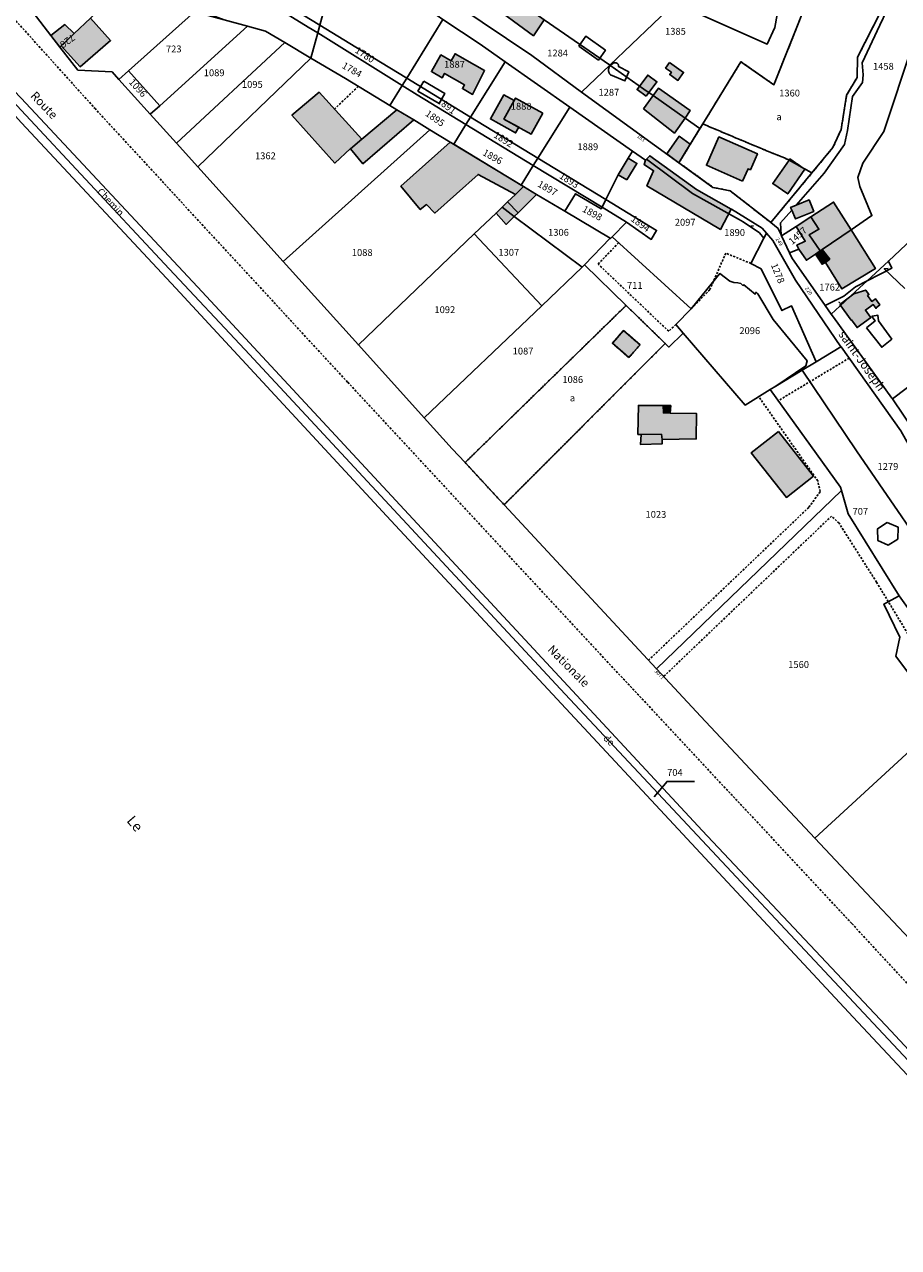
# Model space of a CAD drawing. Units: metres. Extents: x 1036326 to 1039189, y 6309086 to 6312781.
# Drawn here: x 1037146 to 1037401, y 6309842 to 6310198 of the extents above; entities that cross this region are included whole.
import ezdxf
from ezdxf.enums import TextEntityAlignment as Align

# ---------------------------------------------------------------- set-up
doc = ezdxf.new("R2010")
doc.units = ezdxf.units.M
doc.linetypes.add('TOPO1', pattern=[1, 0.6, -0.4])
doc.linetypes.add('TOPO4', pattern=[0.8, 0.5, -0.3])
for name, color, linetype in [('ig_cad_bati_dur', 152, 'CONTINUOUS'), ('ig_cad_bati_dur_hach', 24, 'CONTINUOUS'), ('ig_cad_bati_leger', 215, 'CONTINUOUS'), ('ig_cad_bati_leger_hach', 243, 'CONTINUOUS'), ('ig_cad_chemin_de_fer', 43, 'CONTINUOUS'), ('ig_cad_detail_lineaire', 252, 'TOPO1'), ('ig_cad_divers_texte', 8, 'CONTINUOUS'), ('ig_cad_fleche_de_rattachement', 3, 'CONTINUOUS'), ('ig_cad_hydro', 140, 'CONTINUOUS'), ('ig_cad_nom_voie', 8, 'CONTINUOUS'), ('ig_cad_numero_voie', 40, 'CONTINUOUS'), ('ig_cad_parcel', 3, 'CONTINUOUS'), ('ig_cad_parcel_num', 3, 'CONTINUOUS'), ('ig_cad_piscine_etang_bassin', 4, 'CONTINUOUS'), ('ig_cad_sfisc', 2, 'TOPO4'), ('ig_cad_sfisc_texte', 2, 'CONTINUOUS')]:
    doc.layers.add(name, color=color, linetype=linetype)
doc.styles.add('Times New Roman', font='times.ttf')

msp = doc.modelspace()

# ---------------------------------------------------------------- hatches: boundary and pattern name
at = {"layer": 'ig_cad_bati_dur_hach'}
for points in [[(1037297.94, 6310199.63), (1037295.56, 6310201.28), (1037284.62, 6310208.86), (1037284.1, 6310209.23), (1037281.33, 6310204.87), (1037294.76, 6310194.93)], [(1037156.73, 6310191.66), (1037157.1, 6310192.01), (1037160.91, 6310195.6), (1037158.12, 6310198.22), (1037154.11, 6310195.06)], [(1037160.91, 6310195.6), (1037157.1, 6310192.01), (1037162.58, 6310185.88), (1037171.5, 6310193.57), (1037165.65, 6310200.06)], [(1037277.57, 6310186.47), (1037280.52, 6310184.79), (1037277.04, 6310177.84), (1037274.08, 6310179.52), (1037274.71, 6310180.62), (1037268.88, 6310183.94), (1037268.19, 6310182.71), (1037265.06, 6310184.49), (1037267.83, 6310189.36), (1037270.78, 6310187.67), (1037271.92, 6310189.68)], [(1037329.69, 6310177.49), (1037338.99, 6310170.93), (1037340.53, 6310173.11), (1037331.27, 6310179.7)], [(1037244.71, 6310164.75), (1037232.28, 6310178.45), (1037224.34, 6310171.78), (1037236.9, 6310157.82), (1037241.41, 6310162.03), (1037241.44, 6310161.99)], [(1037297.5, 6310172.35), (1037289.58, 6310176.78), (1037286.17, 6310170.66), (1037294.08, 6310166.24)], [(1037326.91, 6310173.59), (1037335.88, 6310166.57), (1037338.99, 6310170.93), (1037329.69, 6310177.49)], [(1037355.77, 6310152.55), (1037357.36, 6310156.16), (1037358.06, 6310155.85), (1037360.1, 6310160.52), (1037348.87, 6310165.45), (1037345.24, 6310157.18)], [(1037289.55, 6310148.67), (1037291.92, 6310150.94), (1037270.54, 6310163.93), (1037256.14, 6310151.11), (1037261.77, 6310144.24), (1037263.61, 6310145.73), (1037266, 6310143.23), (1037278.65, 6310154.51)], [(1037322.05, 6310152.89), (1037324.95, 6310157.7), (1037322.4, 6310159.22), (1037319.5, 6310154.42)], [(1037327.47, 6310158.62), (1037327.04, 6310157.36), (1037329.83, 6310155.57), (1037327.85, 6310151.14), (1037349.29, 6310138.49), (1037352.41, 6310144.41), (1037342.3, 6310150.06), (1037328.7, 6310159.93)], [(1037369.31, 6310158.66), (1037364.57, 6310151.84), (1037368.92, 6310148.82), (1037373.92, 6310156), (1037373.17, 6310156.52)], [(1037369.31, 6310158.66), (1037373.17, 6310156.52), (1037369.56, 6310159.03)], [(1037290.29, 6310143.34), (1037295.7, 6310148.69), (1037291.92, 6310150.94), (1037289.55, 6310148.67), (1037287.26, 6310146.48)], [(1037370.12, 6310144.09), (1037371.15, 6310141.55), (1037376.52, 6310143.73), (1037375.15, 6310147.08), (1037371.41, 6310145.55), (1037369.78, 6310144.9)], [(1037387.4, 6310138.38), (1037382.31, 6310146.46), (1037375.62, 6310142.12), (1037378.03, 6310138.52), (1037375.21, 6310136.9), (1037378.36, 6310132.2), (1037379.02, 6310132.66)], [(1037371.36, 6310139.36), (1037374.04, 6310135.02), (1037371.55, 6310133.85), (1037372.16, 6310132.75), (1037374.36, 6310129.48), (1037377.01, 6310131.29), (1037378.36, 6310132.2), (1037375.21, 6310136.9), (1037378.03, 6310138.52), (1037375.62, 6310142.12)], [(1037387.4, 6310138.38), (1037379.02, 6310132.66), (1037381.18, 6310129.81), (1037379.93, 6310128.86), (1037384.71, 6310121.13), (1037394.52, 6310127.07)], [(1037384.17, 6310116.58), (1037387.39, 6310112.02), (1037387.52, 6310112.13), (1037389.14, 6310109.83), (1037393.08, 6310112.66), (1037393.1, 6310112.85), (1037391.6, 6310114.96), (1037393.87, 6310116.56), (1037394.7, 6310115.42), (1037394.8, 6310115.49), (1037394.7, 6310115.64), (1037395.77, 6310116.43), (1037394.55, 6310118.19), (1037393.45, 6310117.45), (1037392.2, 6310119.17), (1037392.61, 6310119.46), (1037391.7, 6310120.8), (1037388.45, 6310119.75), (1037388.2, 6310119.68)], [(1037322.61, 6310101.1), (1037325.86, 6310104.81), (1037321.07, 6310108.99), (1037317.82, 6310105.28)], [(1037332.3, 6310077.19), (1037342.28, 6310077.39), (1037342.32, 6310084.83), (1037334.69, 6310084.86), (1037332.67, 6310084.96), (1037332.62, 6310087.11), (1037325.38, 6310087.15), (1037325.26, 6310078.67), (1037326.17, 6310078.66), (1037332.12, 6310078.76)], [(1037366.21, 6310079.57), (1037358.3, 6310073.34), (1037368.54, 6310060.33), (1037376.44, 6310066.55)]]:
    msp.add_hatch(color=256, dxfattribs=at).paths.add_polyline_path(points)
at = {"layer": 'ig_cad_bati_leger_hach'}
for points in [[(1037334.46, 6310187.13), (1037338.54, 6310184.23), (1037336.91, 6310181.94), (1037334.55, 6310183.63), (1037335.02, 6310184.28), (1037333.3, 6310185.5)], [(1037327.64, 6310177.29), (1037330.77, 6310181.54), (1037328.12, 6310183.49), (1037324.99, 6310179.25)], [(1037289.17, 6310176.02), (1037286.17, 6310170.66), (1037290.48, 6310168.25), (1037289.57, 6310166.6), (1037282.24, 6310170.71), (1037286.15, 6310177.71)], [(1037254.93, 6310173.38), (1037244.71, 6310164.75), (1037241.44, 6310161.99), (1037245.04, 6310157.64), (1037259.9, 6310170.38)], [(1037337.21, 6310157.91), (1037333.64, 6310160.49), (1037337.27, 6310165.62), (1037340.52, 6310163.29)], [(1037289.21, 6310142.27), (1037285.66, 6310144.94), (1037283.87, 6310143.24), (1037286.86, 6310139.93)], [(1037289.21, 6310142.27), (1037290.29, 6310143.34), (1037287.26, 6310146.48), (1037285.66, 6310144.94)], [(1037379.02, 6310132.66), (1037378.36, 6310132.2), (1037377.01, 6310131.29), (1037378.94, 6310128.33), (1037379.93, 6310128.86), (1037381.18, 6310129.81)], [(1037334.69, 6310084.86), (1037334.84, 6310087.1), (1037332.62, 6310087.11), (1037332.67, 6310084.96)], [(1037332.3, 6310077.19), (1037332.12, 6310078.76), (1037326.17, 6310078.66), (1037326.02, 6310075.72), (1037332.31, 6310075.93)]]:
    msp.add_hatch(color=256, dxfattribs=at).paths.add_polyline_path(points)

# ---------------------------------------------------------------- linework, layer by layer
at = {"layer": 'ig_cad_bati_dur'}
for points in [[(1037297.94, 6310199.63), (1037295.56, 6310201.28), (1037284.62, 6310208.86), (1037284.1, 6310209.23), (1037281.33, 6310204.87), (1037294.76, 6310194.93)], [(1037156.73, 6310191.66), (1037157.1, 6310192.01), (1037160.91, 6310195.6), (1037158.12, 6310198.22), (1037154.11, 6310195.06)], [(1037160.91, 6310195.6), (1037157.1, 6310192.01), (1037162.58, 6310185.88), (1037171.5, 6310193.57), (1037165.65, 6310200.06)], [(1037277.57, 6310186.47), (1037280.52, 6310184.79), (1037277.04, 6310177.84), (1037274.08, 6310179.52), (1037274.71, 6310180.62), (1037268.88, 6310183.94), (1037268.19, 6310182.71), (1037265.06, 6310184.49), (1037267.83, 6310189.36), (1037270.78, 6310187.67), (1037271.92, 6310189.68)], [(1037329.69, 6310177.49), (1037338.99, 6310170.93), (1037340.53, 6310173.11), (1037331.27, 6310179.7)], [(1037244.71, 6310164.75), (1037232.28, 6310178.45), (1037224.34, 6310171.78), (1037236.9, 6310157.82), (1037241.41, 6310162.03), (1037241.44, 6310161.99)], [(1037297.5, 6310172.35), (1037289.58, 6310176.78), (1037286.17, 6310170.66), (1037294.08, 6310166.24)], [(1037326.91, 6310173.59), (1037335.88, 6310166.57), (1037338.99, 6310170.93), (1037329.69, 6310177.49)], [(1037355.77, 6310152.55), (1037357.36, 6310156.16), (1037358.06, 6310155.85), (1037360.1, 6310160.52), (1037348.87, 6310165.45), (1037345.24, 6310157.18)], [(1037289.55, 6310148.67), (1037291.92, 6310150.94), (1037270.54, 6310163.93), (1037256.14, 6310151.11), (1037261.77, 6310144.24), (1037263.61, 6310145.73), (1037266, 6310143.23), (1037278.65, 6310154.51)], [(1037322.05, 6310152.89), (1037324.95, 6310157.7), (1037322.4, 6310159.22), (1037319.5, 6310154.42)], [(1037327.47, 6310158.62), (1037327.04, 6310157.36), (1037329.83, 6310155.57), (1037327.85, 6310151.14), (1037349.29, 6310138.49), (1037352.41, 6310144.41), (1037342.3, 6310150.06), (1037328.7, 6310159.93)], [(1037369.31, 6310158.66), (1037364.57, 6310151.84), (1037368.92, 6310148.82), (1037373.92, 6310156), (1037373.17, 6310156.52)], [(1037369.31, 6310158.66), (1037373.17, 6310156.52), (1037369.56, 6310159.03)], [(1037290.29, 6310143.34), (1037295.7, 6310148.69), (1037291.92, 6310150.94), (1037289.55, 6310148.67), (1037287.26, 6310146.48)], [(1037370.12, 6310144.09), (1037371.15, 6310141.55), (1037376.52, 6310143.73), (1037375.15, 6310147.08), (1037371.41, 6310145.55), (1037369.78, 6310144.9)], [(1037387.4, 6310138.38), (1037382.31, 6310146.46), (1037375.62, 6310142.12), (1037378.03, 6310138.52), (1037375.21, 6310136.9), (1037378.36, 6310132.2), (1037379.02, 6310132.66)], [(1037371.36, 6310139.36), (1037374.04, 6310135.02), (1037371.55, 6310133.85), (1037372.16, 6310132.75), (1037374.36, 6310129.48), (1037377.01, 6310131.29), (1037378.36, 6310132.2), (1037375.21, 6310136.9), (1037378.03, 6310138.52), (1037375.62, 6310142.12)], [(1037387.4, 6310138.38), (1037379.02, 6310132.66), (1037381.18, 6310129.81), (1037379.93, 6310128.86), (1037384.71, 6310121.13), (1037394.52, 6310127.07)], [(1037384.17, 6310116.58), (1037387.39, 6310112.02), (1037387.52, 6310112.13), (1037389.14, 6310109.83), (1037393.08, 6310112.66), (1037393.1, 6310112.85), (1037391.6, 6310114.96), (1037393.87, 6310116.56), (1037394.7, 6310115.42), (1037394.8, 6310115.49), (1037394.7, 6310115.64), (1037395.77, 6310116.43), (1037394.55, 6310118.19), (1037393.45, 6310117.45), (1037392.2, 6310119.17), (1037392.61, 6310119.46), (1037391.7, 6310120.8), (1037388.45, 6310119.75), (1037388.2, 6310119.68)], [(1037322.61, 6310101.1), (1037325.86, 6310104.81), (1037321.07, 6310108.99), (1037317.82, 6310105.28)], [(1037332.3, 6310077.19), (1037342.28, 6310077.39), (1037342.32, 6310084.83), (1037334.69, 6310084.86), (1037332.67, 6310084.96), (1037332.62, 6310087.11), (1037325.38, 6310087.15), (1037325.26, 6310078.67), (1037326.17, 6310078.66), (1037332.12, 6310078.76)], [(1037366.21, 6310079.57), (1037358.3, 6310073.34), (1037368.54, 6310060.33), (1037376.44, 6310066.55)]]:
    msp.add_lwpolyline(points, close=True, dxfattribs=at)
at = {"layer": 'ig_cad_bati_leger'}
for points in [[(1037334.46, 6310187.13), (1037338.54, 6310184.23), (1037336.91, 6310181.94), (1037334.55, 6310183.63), (1037335.02, 6310184.28), (1037333.3, 6310185.5)], [(1037327.64, 6310177.29), (1037330.77, 6310181.54), (1037328.12, 6310183.49), (1037324.99, 6310179.25)], [(1037289.17, 6310176.02), (1037286.17, 6310170.66), (1037290.48, 6310168.25), (1037289.57, 6310166.6), (1037282.24, 6310170.71), (1037286.15, 6310177.71)], [(1037254.93, 6310173.38), (1037244.71, 6310164.75), (1037241.44, 6310161.99), (1037245.04, 6310157.64), (1037259.9, 6310170.38)], [(1037337.21, 6310157.91), (1037333.64, 6310160.49), (1037337.27, 6310165.62), (1037340.52, 6310163.29)], [(1037289.21, 6310142.27), (1037285.66, 6310144.94), (1037283.87, 6310143.24), (1037286.86, 6310139.93)], [(1037289.21, 6310142.27), (1037290.29, 6310143.34), (1037287.26, 6310146.48), (1037285.66, 6310144.94)], [(1037379.02, 6310132.66), (1037378.36, 6310132.2), (1037377.01, 6310131.29), (1037378.94, 6310128.33), (1037379.93, 6310128.86), (1037381.18, 6310129.81)], [(1037334.69, 6310084.86), (1037334.84, 6310087.1), (1037332.62, 6310087.11), (1037332.67, 6310084.96)], [(1037332.3, 6310077.19), (1037332.12, 6310078.76), (1037326.17, 6310078.66), (1037326.02, 6310075.72), (1037332.31, 6310075.93)]]:
    msp.add_lwpolyline(points, close=True, dxfattribs=at)
at = {"layer": 'ig_cad_chemin_de_fer'}
for points in [[(1037188.61, 6310127.02), (1037162.84, 6310154.59), (1037118.68, 6310201.82), (1037101.65, 6310223.12)], [(1037308.17, 6309998.5), (1037302.65, 6310004.38), (1037256.64, 6310054.01), (1037210.63, 6310103.47), (1037188.61, 6310127.02)], [(1037326.86, 6309978.54), (1037308.17, 6309998.5)], [(1037577, 6309710.68), (1037489.22, 6309805.3), (1037396.75, 6309903.94), (1037326.86, 6309978.54)]]:
    msp.add_lwpolyline(points, dxfattribs=at)
at = {"layer": 'ig_cad_detail_lineaire'}
for points in [[(1038051.37, 6309221.97), (1038038.34, 6309236.44), (1037968.51, 6309310.94), (1037898.23, 6309387.53), (1037827.26, 6309464.13), (1037753.06, 6309543.77), (1037681.17, 6309620.82), (1037608.35, 6309698.37), (1037535.76, 6309776.6), (1037461.33, 6309856.24), (1037387.59, 6309936.1), (1037314.55, 6310014.32), (1037240.57, 6310093.96), (1037167.05, 6310173.6), (1037121.6, 6310224.02)], [(1037236.73, 6310173.54), (1037243.74, 6310180.18)], [(1037336.32, 6310110.78), (1037334.23, 6310108.75), (1037313.68, 6310128.34), (1037319.61, 6310134.63)], [(1037358.22, 6310128.56), (1037350.86, 6310131.54), (1037346.19, 6310120.87), (1037340.78, 6310115.29)], [(1037386.83, 6310100.93), (1037366.14, 6310088.5)], [(1037328.31, 6310012.82), (1037375.1, 6310057.43), (1037378.4, 6310062.02), (1037377.68, 6310065.14), (1037360.49, 6310089.69)], [(1037403.94, 6310020.55), (1037394.82, 6310035.61), (1037383.92, 6310052.77), (1037381.7, 6310054.86), (1037332.74, 6310008.08)]]:
    msp.add_lwpolyline(points, dxfattribs=at)
at = {"layer": 'ig_cad_fleche_de_rattachement'}
for points in [[(1037358.99, 6310139.52), (1037358.2, 6310139.44)], [(1037398.24, 6310127.04), (1037397.06, 6310127.02), (1037403.08, 6310121.21)], [(1037383.91, 6310117.07), (1037384.05, 6310117.36)], [(1037330.01, 6309973.03), (1037333.77, 6309977.5), (1037341.72, 6309977.45)]]:
    msp.add_lwpolyline(points, dxfattribs=at)
at = {"layer": 'ig_cad_hydro'}
msp.add_lwpolyline([(1037527.1, 6309760.1), (1037514.23, 6309773.9), (1037387.99, 6309908.74), (1037253.22, 6310053.54), (1037190.56, 6310121.29), (1037145.5, 6310169.51), (1037122.58, 6310194.8), (1037115.84, 6310201.76), (1037107.55, 6310211.72), (1037099.8, 6310222.14), (1036939.53, 6310048.24), (1036894.41, 6310004.27), (1037007.03, 6309850.01), (1037039.41, 6309813.82), (1037074.8, 6309780.48), (1037100.7, 6309759.76), (1037123.8, 6309742.26), (1037158.8, 6309714.21), (1037186.93, 6309688.94), (1037243.32, 6309633.99), (1037302.68, 6309576.67)], close=True, dxfattribs=at)
msp.add_lwpolyline([(1037395.89, 6310201.65), (1037389.31, 6310188.72), (1037389.14, 6310182.8), (1037386.11, 6310177.6), (1037384.49, 6310167.57), (1037382.11, 6310162.31), (1037376, 6310154.95), (1037364.01, 6310140.48), (1037366.13, 6310138.73), (1037366.99, 6310136.89), (1037366.86, 6310140.37), (1037370.12, 6310144.09), (1037369.78, 6310144.9), (1037371.41, 6310145.55), (1037379.58, 6310154.89), (1037385.44, 6310163.19), (1037386.37, 6310167.29), (1037387.86, 6310177.25), (1037390.76, 6310181.34), (1037390.89, 6310183.55), (1037390.59, 6310187.02), (1037395.8, 6310197.99), (1037397.85, 6310202.29)], dxfattribs=at)
at = {"layer": 'ig_cad_parcel'}
for points in [[(1037527.1, 6309760.1), (1037531.1, 6309763.36), (1037530.05, 6309764.47), (1037474.77, 6309823.47), (1037439.41, 6309861.34), (1037399.02, 6309904.72), (1037343.99, 6309963.16), (1037296.08, 6310014.78), (1037198.21, 6310120.26), (1037145.41, 6310176.76), (1037119.8, 6310203.46), (1037111.39, 6310213.82), (1037103.31, 6310224.25), (1037099.8, 6310222.14), (1037107.55, 6310211.72), (1037115.84, 6310201.76), (1037122.58, 6310194.8), (1037145.5, 6310169.51), (1037190.56, 6310121.29), (1037253.22, 6310053.54), (1037387.99, 6309908.74), (1037514.23, 6309773.9)], [(1037317.1, 6310186.37), (1037336.04, 6310204.42), (1037299.88, 6310222.74), (1037295.08, 6310225), (1037290.92, 6310221.41), (1037286.85, 6310217.9), (1037280.04, 6310212.03), (1037284.1, 6310209.23), (1037284.62, 6310208.86), (1037295.56, 6310201.28), (1037297.94, 6310199.63), (1037316.98, 6310186.45)], [(1037174.71, 6310208.58), (1037165.65, 6310200.06), (1037160.91, 6310195.6), (1037158.12, 6310198.22), (1037154.11, 6310195.06), (1037139.63, 6310213.94), (1037146.81, 6310220.2)], [(1037343.33, 6310167.87), (1037344.16, 6310169.23), (1037345.44, 6310171.31), (1037355.3, 6310187.35), (1037364.9, 6310180.64), (1037380.14, 6310218.98), (1037375.99, 6310215.69), (1037372.4, 6310213.82), (1037367.31, 6310213.07), (1037366.75, 6310206.39), (1037366.71, 6310206.09), (1037365.14, 6310197.34), (1037362.97, 6310192.51), (1037336.04, 6310204.42), (1037317.1, 6310186.37), (1037326.99, 6310179.41), (1037329.69, 6310177.49), (1037338.99, 6310170.93)], [(1037232.51, 6310198.06), (1037214.93, 6310208.78), (1037182.33, 6310210.48), (1037172.73, 6310214.45), (1037172.96, 6310217.06), (1037179.67, 6310213.67), (1037210.33, 6310213.03), (1037228.15, 6310212.16), (1037235.99, 6310211)], [(1037231.9, 6310195.77), (1037229.14, 6310197.48), (1037216.69, 6310205.08), (1037183.76, 6310207.34), (1037172.52, 6310211.98), (1037172.73, 6310214.45), (1037182.33, 6310210.48), (1037214.93, 6310208.78), (1037232.51, 6310198.06)], [(1037308.8, 6310178.46), (1037317.1, 6310186.37), (1037316.98, 6310186.45), (1037297.94, 6310199.63), (1037295.56, 6310201.28), (1037284.62, 6310208.86), (1037284.1, 6310209.23), (1037280.04, 6310212.03), (1037271.4, 6310204.57), (1037272.49, 6310203.86), (1037294.3, 6310189.21)], [(1037195.97, 6310201.95), (1037176.72, 6310184.71), (1037173.93, 6310182.2), (1037171.91, 6310184.44), (1037161.95, 6310184.87), (1037156.73, 6310191.66), (1037157.1, 6310192.01), (1037160.91, 6310195.6), (1037165.65, 6310200.06), (1037174.71, 6310208.58), (1037180.53, 6310206.14)], [(1037257.86, 6310182.59), (1037243, 6310191.66), (1037232.51, 6310198.06), (1037235.99, 6310211), (1037237.34, 6310210.8), (1037252.51, 6310207.13), (1037266.67, 6310200.84), (1037268.38, 6310199.71)], [(1037229.92, 6310188.44), (1037222.34, 6310192.95), (1037216.63, 6310196.32), (1037211.4, 6310197.76), (1037204.57, 6310199.62), (1037183.76, 6310207.34), (1037216.69, 6310205.08), (1037229.14, 6310197.48), (1037231.9, 6310195.77)], [(1037211.4, 6310197.76), (1037185.8, 6310174.55), (1037176.72, 6310184.71), (1037195.97, 6310201.95), (1037204.57, 6310199.62)], [(1037156.73, 6310191.66), (1037157.1, 6310192.01), (1037160.91, 6310195.6), (1037158.12, 6310198.22), (1037154.11, 6310195.06)], [(1037222.34, 6310192.95), (1037190.71, 6310163.59), (1037183.07, 6310172.07), (1037185.8, 6310174.55), (1037211.4, 6310197.76), (1037216.63, 6310196.32)], [(1037256.51, 6310180.4), (1037231.9, 6310195.77), (1037232.51, 6310198.06), (1037243, 6310191.66), (1037257.86, 6310182.59)], [(1037276.48, 6310171.23), (1037257.86, 6310182.59), (1037268.38, 6310199.71), (1037279.26, 6310192.46), (1037286.5, 6310187.38)], [(1037252.94, 6310174.59), (1037240, 6310182.44), (1037229.92, 6310188.44), (1037231.9, 6310195.77), (1037256.51, 6310180.4)], [(1037196.93, 6310156.7), (1037229.92, 6310188.44), (1037222.34, 6310192.95), (1037190.71, 6310163.59)], [(1037221.82, 6310129.11), (1037264.61, 6310167.52), (1037259.9, 6310170.38), (1037254.93, 6310173.38), (1037252.94, 6310174.59), (1037240, 6310182.44), (1037229.92, 6310188.44), (1037196.93, 6310156.7), (1037211.12, 6310140.97)], [(1037296.07, 6310159.28), (1037276.48, 6310171.23), (1037286.5, 6310187.38), (1037305.35, 6310174.14)], [(1037173.93, 6310182.2), (1037183.07, 6310172.07), (1037185.8, 6310174.55), (1037176.72, 6310184.71)], [(1037337.21, 6310157.91), (1037343.33, 6310167.87), (1037338.99, 6310170.93), (1037329.69, 6310177.49), (1037326.99, 6310179.41), (1037317.1, 6310186.37), (1037308.8, 6310178.46)], [(1037271.56, 6310163.31), (1037270.54, 6310163.93), (1037264.61, 6310167.52), (1037259.9, 6310170.38), (1037254.93, 6310173.38), (1037252.94, 6310174.59), (1037256.51, 6310180.4), (1037260.9, 6310177.67), (1037275.11, 6310169.03)], [(1037275.11, 6310169.03), (1037260.9, 6310177.67), (1037256.51, 6310180.4), (1037257.86, 6310182.59), (1037276.48, 6310171.23)], [(1037315.91, 6310147.19), (1037296.07, 6310159.28), (1037305.35, 6310174.14), (1037323.66, 6310161.3), (1037322.4, 6310159.22), (1037319.5, 6310154.42)], [(1037291.16, 6310151.41), (1037271.56, 6310163.31), (1037275.11, 6310169.03), (1037294.72, 6310157.12)], [(1037294.72, 6310157.12), (1037275.11, 6310169.03), (1037276.48, 6310171.23), (1037296.07, 6310159.28)], [(1037243.75, 6310104.8), (1037277.53, 6310137.17), (1037283.87, 6310143.24), (1037285.66, 6310144.94), (1037287.26, 6310146.48), (1037289.55, 6310148.67), (1037291.92, 6310150.94), (1037291.16, 6310151.41), (1037271.56, 6310163.31), (1037270.54, 6310163.93), (1037264.61, 6310167.52), (1037221.82, 6310129.11)], [(1037314.79, 6310144.93), (1037294.72, 6310157.12), (1037296.07, 6310159.28), (1037315.91, 6310147.19)], [(1037340.78, 6310115.29), (1037317.78, 6310136.3), (1037321.93, 6310140.59), (1037329.16, 6310135.54), (1037330.67, 6310138.18), (1037315.91, 6310147.19), (1037319.5, 6310154.42), (1037322.4, 6310159.22), (1037323.66, 6310161.3), (1037327.47, 6310158.62), (1037327.74, 6310158.91), (1037341.2, 6310148.96), (1037354.59, 6310141.41), (1037355.95, 6310140.72), (1037360.71, 6310137.46), (1037361.94, 6310135.92), (1037358.22, 6310128.56), (1037361.2, 6310126.97), (1037367.25, 6310114.81), (1037370.01, 6310116.23), (1037377.21, 6310099.87), (1037373.15, 6310097.42), (1037365.49, 6310092.77), (1037374.24, 6310098.69), (1037374.58, 6310100.11), (1037364.66, 6310112.19), (1037360.23, 6310119.73), (1037359.72, 6310120.16), (1037359.39, 6310119.57), (1037356.1, 6310122.26), (1037355.82, 6310122.16), (1037355.21, 6310122.66), (1037354.39, 6310122.89), (1037353.22, 6310123.01), (1037352.07, 6310123.39), (1037349.09, 6310125.61), (1037346.96, 6310122.96)], [(1037327.74, 6310158.91), (1037328.7, 6310159.93), (1037342.3, 6310150.06), (1037352.41, 6310144.41), (1037352.54, 6310144.34), (1037361.45, 6310138.84), (1037362.7, 6310137.42), (1037361.94, 6310135.92), (1037360.71, 6310137.46), (1037355.95, 6310140.72), (1037354.59, 6310141.41), (1037341.2, 6310148.96)], [(1037303.92, 6310143.78), (1037295.7, 6310148.69), (1037291.92, 6310150.94), (1037291.16, 6310151.41), (1037294.72, 6310157.12), (1037314.79, 6310144.93), (1037314.58, 6310144.51), (1037307.06, 6310148.89)], [(1037308.98, 6310127.47), (1037309.68, 6310128.13), (1037317.13, 6310135.9), (1037303.92, 6310143.78), (1037295.7, 6310148.69), (1037291.92, 6310150.94), (1037289.55, 6310148.67), (1037287.26, 6310146.48), (1037285.66, 6310144.94), (1037289.21, 6310142.27)], [(1037317.13, 6310135.9), (1037303.92, 6310143.78), (1037307.06, 6310148.89), (1037314.58, 6310144.51), (1037314.79, 6310144.93), (1037321.93, 6310140.59), (1037317.78, 6310136.3), (1037317.28, 6310135.8)], [(1037297.19, 6310116.22), (1037308.98, 6310127.47), (1037289.21, 6310142.27), (1037285.66, 6310144.94), (1037283.87, 6310143.24), (1037277.53, 6310137.17)], [(1037321.93, 6310140.59), (1037314.79, 6310144.93), (1037315.91, 6310147.19), (1037330.67, 6310138.18), (1037329.16, 6310135.54)], [(1037369.43, 6310131.67), (1037372.16, 6310132.75), (1037374.36, 6310129.48), (1037377.01, 6310131.29), (1037378.36, 6310132.2), (1037375.21, 6310136.9), (1037378.03, 6310138.52), (1037375.62, 6310142.12), (1037371.36, 6310139.36), (1037367.11, 6310136.62)], [(1037262.95, 6310083.53), (1037297.19, 6310116.22), (1037277.53, 6310137.17), (1037243.75, 6310104.8)], [(1037362.7, 6310137.42), (1037361.94, 6310135.92), (1037358.22, 6310128.56), (1037361.2, 6310126.97), (1037367.25, 6310114.81), (1037370.01, 6310116.23), (1037377.21, 6310099.87), (1037384.46, 6310104.27), (1037371.15, 6310123.71), (1037364.63, 6310135.22)], [(1037333.21, 6310105.21), (1037334.3, 6310104.16), (1037338.47, 6310108.19), (1037336.32, 6310110.78), (1037340.78, 6310115.29), (1037317.78, 6310136.3), (1037317.28, 6310135.8), (1037317.13, 6310135.9), (1037309.68, 6310128.13), (1037321.8, 6310116.32)], [(1037399.3, 6310089.29), (1037382.25, 6310112.85), (1037381.63, 6310113.74), (1037384.17, 6310116.09), (1037388.7, 6310120.32), (1037392.06, 6310123.43), (1037399.24, 6310127.15), (1037398.3, 6310129.22), (1037405.14, 6310135.59), (1037405.29, 6310135.77), (1037425.97, 6310109.31), (1037426.06, 6310109.18), (1037425.35, 6310108.63), (1037399.44, 6310089.09)], [(1037274.84, 6310070.46), (1037321.8, 6310116.32), (1037309.68, 6310128.13), (1037308.98, 6310127.47), (1037297.19, 6310116.22), (1037262.95, 6310083.53), (1037271.1, 6310074.48)], [(1037392.06, 6310123.43), (1037398.3, 6310129.22), (1037399.24, 6310127.15)], [(1037338.47, 6310108.19), (1037336.32, 6310110.78), (1037340.78, 6310115.29), (1037346.96, 6310122.96), (1037349.09, 6310125.61), (1037352.07, 6310123.39), (1037353.22, 6310123.01), (1037354.39, 6310122.89), (1037355.21, 6310122.66), (1037355.82, 6310122.16), (1037356.1, 6310122.26), (1037359.39, 6310119.57), (1037359.72, 6310120.16), (1037360.23, 6310119.73), (1037364.66, 6310112.19), (1037374.58, 6310100.11), (1037374.24, 6310098.69), (1037365.49, 6310092.77), (1037363.8, 6310091.74), (1037356.52, 6310087.25)], [(1037392.06, 6310123.43), (1037388.7, 6310120.32), (1037384.17, 6310116.09), (1037381.63, 6310113.74), (1037379.85, 6310116.28), (1037385.3, 6310118.99), (1037388.67, 6310121.68)], [(1037286.23, 6310058.19), (1037333.21, 6310105.21), (1037321.8, 6310116.32), (1037274.84, 6310070.46)], [(1037330.66, 6310010.31), (1037384.57, 6310062.3), (1037384.27, 6310063.33), (1037363.8, 6310091.74), (1037356.52, 6310087.25), (1037338.47, 6310108.19), (1037334.3, 6310104.16), (1037333.21, 6310105.21), (1037286.23, 6310058.19)], [(1037429.98, 6310039.14), (1037442.09, 6310049.21), (1037440.52, 6310058.36), (1037439.26, 6310065.62), (1037433.52, 6310098.84), (1037426.06, 6310109.18), (1037425.35, 6310108.63), (1037399.44, 6310089.09), (1037405.89, 6310079.53), (1037419.3, 6310055.87), (1037427.54, 6310041.66)], [(1037373.15, 6310097.42), (1037389.01, 6310073.91), (1037416.52, 6310033.81), (1037423.11, 6310039.2), (1037424.16, 6310040.07), (1037401.88, 6310079.71), (1037384.52, 6310104.19), (1037384.46, 6310104.27), (1037377.21, 6310099.87)], [(1037384.57, 6310062.3), (1037386.57, 6310055.51), (1037401.42, 6310031.66), (1037405.99, 6310025.2), (1037416.31, 6310033.65), (1037416.52, 6310033.81), (1037389.01, 6310073.91), (1037373.15, 6310097.42), (1037365.49, 6310092.77), (1037363.8, 6310091.74), (1037384.27, 6310063.33)], [(1037376.88, 6309960.96), (1037414.34, 6309995.47), (1037400.45, 6310013.99), (1037401.61, 6310019.55), (1037396.97, 6310029.22), (1037401.42, 6310031.66), (1037386.57, 6310055.51), (1037384.57, 6310062.3), (1037330.66, 6310010.31), (1037343.55, 6309996.42)], [(1037414.34, 6309995.47), (1037415.6, 6309993.8), (1037426.27, 6310000.97), (1037419.65, 6310008.26), (1037416.75, 6310012.71), (1037408.88, 6310021.35), (1037405.99, 6310025.2), (1037401.42, 6310031.66), (1037396.97, 6310029.22), (1037401.61, 6310019.55), (1037400.45, 6310013.99)], [(1037404.41, 6309931.62), (1037424.46, 6309949.04), (1037451.88, 6309972.85), (1037448.13, 6309976.97), (1037426.27, 6310000.97), (1037415.6, 6309993.8), (1037414.34, 6309995.47), (1037376.88, 6309960.96), (1037394.95, 6309941.74)]]:
    msp.add_lwpolyline(points, close=True, dxfattribs=at)
for points in [[(1037395.89, 6310201.65), (1037389.31, 6310188.72), (1037389.14, 6310182.8), (1037386.11, 6310177.6), (1037384.49, 6310167.57), (1037382.11, 6310162.31), (1037376, 6310154.95), (1037364.01, 6310140.48), (1037363.92, 6310140.56), (1037352.14, 6310149.73), (1037347.14, 6310150.74), (1037337.21, 6310157.91), (1037343.33, 6310167.87), (1037344.16, 6310169.23), (1037345.44, 6310171.31), (1037355.3, 6310187.35), (1037364.9, 6310180.64), (1037380.14, 6310218.98)], [(1037397.85, 6310202.29), (1037395.8, 6310197.99), (1037390.59, 6310187.02), (1037390.89, 6310183.55), (1037390.76, 6310181.34), (1037387.86, 6310177.25), (1037386.37, 6310167.29), (1037385.44, 6310163.19), (1037379.58, 6310154.89), (1037371.41, 6310145.55), (1037369.78, 6310144.9), (1037370.12, 6310144.09), (1037366.86, 6310140.37), (1037366.99, 6310136.89), (1037367.11, 6310136.62), (1037371.36, 6310139.36), (1037375.62, 6310142.12), (1037378.03, 6310138.52), (1037375.21, 6310136.9), (1037378.36, 6310132.2), (1037379.02, 6310132.66), (1037387.4, 6310138.38), (1037393.46, 6310142.52), (1037390, 6310151), (1037389.35, 6310153.6), (1037390.81, 6310157.78), (1037396.99, 6310167), (1037405.36, 6310192.23)], [(1037405.14, 6310135.59), (1037398.3, 6310129.22), (1037392.06, 6310123.43), (1037388.67, 6310121.68), (1037385.3, 6310118.99), (1037379.85, 6310116.28), (1037370.12, 6310130.22), (1037369.43, 6310131.67), (1037372.16, 6310132.75), (1037374.36, 6310129.48), (1037377.01, 6310131.29), (1037378.36, 6310132.2), (1037379.02, 6310132.66), (1037387.4, 6310138.38), (1037393.46, 6310142.52), (1037390, 6310151), (1037389.35, 6310153.6), (1037390.81, 6310157.78), (1037396.99, 6310167), (1037405.36, 6310192.23)]]:
    msp.add_lwpolyline(points, dxfattribs=at)
at = {"layer": 'ig_cad_piscine_etang_bassin'}
for points in [[(1037308.02, 6310191.93), (1037310.06, 6310194.78), (1037315.76, 6310190.71), (1037313.71, 6310187.86)], [(1037317.24, 6310183.54), (1037321.46, 6310181.79), (1037322.56, 6310184.44), (1037319.62, 6310185.97), (1037319.62, 6310186), (1037319.62, 6310186.03), (1037319.62, 6310186.06), (1037319.62, 6310186.08), (1037319.62, 6310186.11), (1037319.62, 6310186.14), (1037319.62, 6310186.17), (1037319.62, 6310186.2), (1037319.61, 6310186.23), (1037319.61, 6310186.25), (1037319.6, 6310186.28), (1037319.6, 6310186.31), (1037319.59, 6310186.34), (1037319.58, 6310186.37), (1037319.57, 6310186.39), (1037319.56, 6310186.42), (1037319.55, 6310186.45), (1037319.55, 6310186.47), (1037319.54, 6310186.5), (1037319.53, 6310186.52), (1037319.51, 6310186.55), (1037319.5, 6310186.57), (1037319.49, 6310186.6), (1037319.47, 6310186.62), (1037319.46, 6310186.65), (1037319.44, 6310186.67), (1037319.42, 6310186.69), (1037319.4, 6310186.72), (1037319.38, 6310186.74), (1037319.37, 6310186.76), (1037319.35, 6310186.78), (1037319.33, 6310186.8), (1037319.31, 6310186.82), (1037319.28, 6310186.84), (1037319.26, 6310186.86), (1037319.24, 6310186.87), (1037319.22, 6310186.89), (1037319.19, 6310186.91), (1037319.17, 6310186.92), (1037319.15, 6310186.94), (1037319.12, 6310186.95), (1037319.1, 6310186.97), (1037319.07, 6310186.98), (1037319.04, 6310186.99), (1037319.02, 6310187), (1037318.99, 6310187.01), (1037318.97, 6310187.02), (1037318.94, 6310187.03), (1037318.91, 6310187.04), (1037318.88, 6310187.05), (1037318.86, 6310187.06), (1037318.83, 6310187.06), (1037318.8, 6310187.07), (1037318.77, 6310187.07), (1037318.74, 6310187.08), (1037318.72, 6310187.08), (1037318.69, 6310187.08), (1037318.66, 6310187.08), (1037318.63, 6310187.09), (1037318.6, 6310187.09), (1037318.57, 6310187.09), (1037318.54, 6310187.09), (1037318.52, 6310187.09), (1037318.49, 6310187.09), (1037318.46, 6310187.08), (1037318.43, 6310187.08), (1037318.4, 6310187.07), (1037318.38, 6310187.06), (1037318.35, 6310187.06), (1037318.32, 6310187.05), (1037318.29, 6310187.04), (1037318.27, 6310187.03), (1037318.24, 6310187.02), (1037318.21, 6310187.01), (1037318.19, 6310187), (1037318.16, 6310186.99), (1037318.14, 6310186.97), (1037318.11, 6310186.96), (1037318.09, 6310186.94), (1037318.06, 6310186.93), (1037318.04, 6310186.91), (1037318.02, 6310186.9), (1037317.99, 6310186.88), (1037317.97, 6310186.86), (1037317.95, 6310186.84), (1037317.93, 6310186.82), (1037317.91, 6310186.8), (1037317.89, 6310186.78), (1037317.87, 6310186.76), (1037317.83, 6310186.74), (1037317.79, 6310186.72), (1037317.75, 6310186.7), (1037317.71, 6310186.68), (1037317.68, 6310186.66), (1037317.64, 6310186.64), (1037317.6, 6310186.62), (1037317.57, 6310186.59), (1037317.53, 6310186.57), (1037317.5, 6310186.54), (1037317.46, 6310186.52), (1037317.43, 6310186.49), (1037317.38, 6310186.47), (1037317.35, 6310186.44), (1037317.32, 6310186.41), (1037317.29, 6310186.38), (1037317.26, 6310186.35), (1037317.23, 6310186.32), (1037317.2, 6310186.29), (1037317.17, 6310186.26), (1037317.14, 6310186.23), (1037317.11, 6310186.19), (1037317.09, 6310186.16), (1037317.06, 6310186.12), (1037317.03, 6310186.09), (1037317.01, 6310186.05), (1037316.99, 6310186.02), (1037316.96, 6310185.98), (1037316.94, 6310185.94), (1037316.92, 6310185.9), (1037316.9, 6310185.86), (1037316.88, 6310185.83), (1037316.86, 6310185.79), (1037316.84, 6310185.75), (1037316.83, 6310185.71), (1037316.81, 6310185.67), (1037316.8, 6310185.63), (1037316.78, 6310185.59), (1037316.77, 6310185.54), (1037316.76, 6310185.5), (1037316.74, 6310185.46), (1037316.73, 6310185.42), (1037316.72, 6310185.38), (1037316.72, 6310185.33), (1037316.71, 6310185.29), (1037316.7, 6310185.25), (1037316.68, 6310185.21), (1037316.68, 6310185.16), (1037316.68, 6310185.12), (1037316.67, 6310185.08), (1037316.67, 6310185.03), (1037316.67, 6310184.99), (1037316.67, 6310184.95), (1037316.67, 6310184.9), (1037316.67, 6310184.86), (1037316.67, 6310184.82), (1037316.68, 6310184.77), (1037316.68, 6310184.73), (1037316.69, 6310184.69), (1037316.69, 6310184.64), (1037316.7, 6310184.6), (1037316.71, 6310184.56), (1037316.72, 6310184.52), (1037316.73, 6310184.47), (1037316.74, 6310184.43), (1037316.75, 6310184.39), (1037316.76, 6310184.35), (1037316.77, 6310184.31), (1037316.79, 6310184.27), (1037316.8, 6310184.23), (1037316.82, 6310184.19), (1037316.84, 6310184.15), (1037316.86, 6310184.11), (1037316.87, 6310184.07), (1037316.89, 6310184.03), (1037316.9, 6310183.99), (1037316.93, 6310183.95), (1037316.95, 6310183.92), (1037316.97, 6310183.88), (1037316.99, 6310183.84), (1037317.02, 6310183.81), (1037317.04, 6310183.77), (1037317.07, 6310183.74), (1037317.1, 6310183.7), (1037317.12, 6310183.67), (1037317.15, 6310183.64), (1037317.18, 6310183.6), (1037317.21, 6310183.57)], [(1037262.85, 6310181.7), (1037268.98, 6310178.06), (1037267.25, 6310175.17), (1037261.12, 6310178.82)], [(1037391.93, 6310109.73), (1037394.38, 6310111.78), (1037393.5, 6310113.11), (1037393.63, 6310113.19), (1037395.25, 6310113.42), (1037395.4, 6310111.79), (1037399.25, 6310106.49), (1037396.33, 6310104.11)], [(1037397.9, 6310052.97), (1037401.15, 6310051.61), (1037401.01, 6310048.16), (1037398.23, 6310046.36), (1037395.17, 6310047.77), (1037395.13, 6310051.18)]]:
    msp.add_lwpolyline(points, close=True, dxfattribs=at)
at = {"layer": 'ig_cad_sfisc'}
msp.add_lwpolyline([(1037380.14, 6310218.98), (1037364.9, 6310180.64), (1037355.3, 6310187.35), (1037345.44, 6310171.31), (1037344.16, 6310169.23), (1037359.8, 6310162.64), (1037368.71, 6310159), (1037369.31, 6310158.66), (1037369.56, 6310159.03), (1037373.17, 6310156.52), (1037376, 6310154.95), (1037382.11, 6310162.31), (1037384.49, 6310167.57), (1037386.11, 6310177.6), (1037389.14, 6310182.8), (1037389.31, 6310188.72), (1037395.89, 6310201.65)], dxfattribs=at)
for points in [[(1037369.31, 6310158.66), (1037368.71, 6310159), (1037359.8, 6310162.64), (1037344.16, 6310169.23), (1037343.33, 6310167.87), (1037337.21, 6310157.91), (1037347.14, 6310150.74), (1037352.14, 6310149.73), (1037363.92, 6310140.56), (1037364.01, 6310140.48), (1037376, 6310154.95), (1037373.17, 6310156.52), (1037369.56, 6310159.03)], [(1037274.84, 6310070.46), (1037286.23, 6310058.19), (1037333.21, 6310105.21), (1037321.8, 6310116.32)], [(1037322.61, 6310101.1), (1037325.86, 6310104.81), (1037321.07, 6310108.99), (1037317.82, 6310105.28)], [(1037322.61, 6310101.1), (1037317.82, 6310105.28), (1037321.07, 6310108.99), (1037325.86, 6310104.81)]]:
    msp.add_lwpolyline(points, close=True, dxfattribs=at)

# ---------------------------------------------------------------- texts
at = {"layer": 'ig_cad_divers_texte', "style": 'Times New Roman'}
for s, height, rotation, p in [('Chemin', 2, 313.2, (1037166.95, 6310148.94)), ('de', 2, 315.6, (1037314.54, 6309989.44)), ('Le', 3, 310.6, (1037175.28, 6309965.32))]:
    msp.add_text(s, height=height, rotation=rotation, dxfattribs=at).set_placement(p, align=Align.BOTTOM_LEFT)
at = {"layer": 'ig_cad_nom_voie', "style": 'Times New Roman'}
for s, rotation, p in [('Route', 313.6, (1037147.39, 6310176.73)), ('Route', 313.6, (1037147.39, 6310176.73)), ('saint-Joseph', 305.4, (1037382.95, 6310107.4)), ('Nationale', 314.7, (1037298.15, 6310015.23)), ('Nationale', 314.7, (1037298.15, 6310015.23))]:
    msp.add_text(s, height=2.5, rotation=rotation, dxfattribs=at).set_placement(p, align=Align.BOTTOM_LEFT)
at = {"layer": 'ig_cad_numero_voie', "style": 'Times New Roman'}
for s, rotation, p in [('183', 324.4, (1037324.65, 6310165.13)), ('249', 302.1, (1037365.06, 6310135.48)), ('220', 304.3, (1037373.61, 6310121.07)), ('3071', 314.6, (1037329.72, 6310009.27))]:
    msp.add_text(s, height=1.1, rotation=rotation, dxfattribs=at).set_placement(p, align=Align.BOTTOM_LEFT)
at = {"layer": 'ig_cad_parcel_num', "style": 'Times New Roman'}
for s, rotation, p in [('726', 215.8, (1037159.83, 6310196.07)), ('1780', 327.2, (1037242.21, 6310189.66)), ('1784', 330.5, (1037238.45, 6310185.12)), ('1096', 312.5, (1037176.21, 6310180.88)), ('1891', 321.7, (1037266.09, 6310175.16)), ('1895', 324.6, (1037262.69, 6310171.31)), ('1892', 327.7, (1037282.65, 6310164.96)), ('1896', 330.9, (1037279.46, 6310159.73)), ('1893', 327.5, (1037301.78, 6310153.06)), ('1897', 330.2, (1037295.48, 6310150.58)), ('1898', 331.5, (1037308.52, 6310143.25)), ('1894', 323.8, (1037322.6, 6310140.62)), ('1457', 41.6, (1037370.67, 6310133.4)), ('1278', 292.4, (1037363.39, 6310127.86))]:
    msp.add_text(s, height=2, rotation=rotation, dxfattribs=at).set_placement(p, align=Align.BOTTOM_LEFT)
for s, p in [('1385', (1037333.16, 6310194.61)), ('723', (1037187.63, 6310189.47)), ('1284', (1037298.81, 6310188.28)), ('1887', (1037268.74, 6310184.99)), ('1458', (1037393.79, 6310184.42)), ('1089', (1037198.66, 6310182.53)), ('1095', (1037209.79, 6310179.13)), ('1287', (1037313.75, 6310176.84)), ('1360', (1037366.44, 6310176.61)), ('1888', (1037288.18, 6310172.76)), ('1889', (1037307.62, 6310160.96)), ('1362', (1037213.6, 6310158.3)), ('2097', (1037336, 6310138.93)), ('1306', (1037299.06, 6310135.99)), ('1890', (1037350.42, 6310135.94)), ('1088', (1037241.83, 6310130.11)), ('1307', (1037284.57, 6310130.16)), ('711', (1037322.07, 6310120.51)), ('1762', (1037378.13, 6310120.01)), ('1092', (1037265.92, 6310113.44)), ('2096', (1037354.83, 6310107.32)), ('1087', (1037288.73, 6310101.37)), ('1086', (1037303.22, 6310093.07)), ('1279', (1037395.12, 6310067.72)), ('1023', (1037327.47, 6310053.74)), ('707', (1037387.83, 6310054.62)), ('1560', (1037369.08, 6310009.96)), ('704', (1037333.76, 6309978.5))]:
    msp.add_text(s, height=2, dxfattribs=at).set_placement(p, align=Align.BOTTOM_LEFT)
at = {"layer": 'ig_cad_sfisc_texte', "style": 'Times New Roman'}
for p in [(1037365.63, 6310169.7), (1037305.4, 6310087.7)]:
    msp.add_text('a', height=2, dxfattribs=at).set_placement(p, align=Align.BOTTOM_LEFT)

doc.saveas('drawing.dxf')
